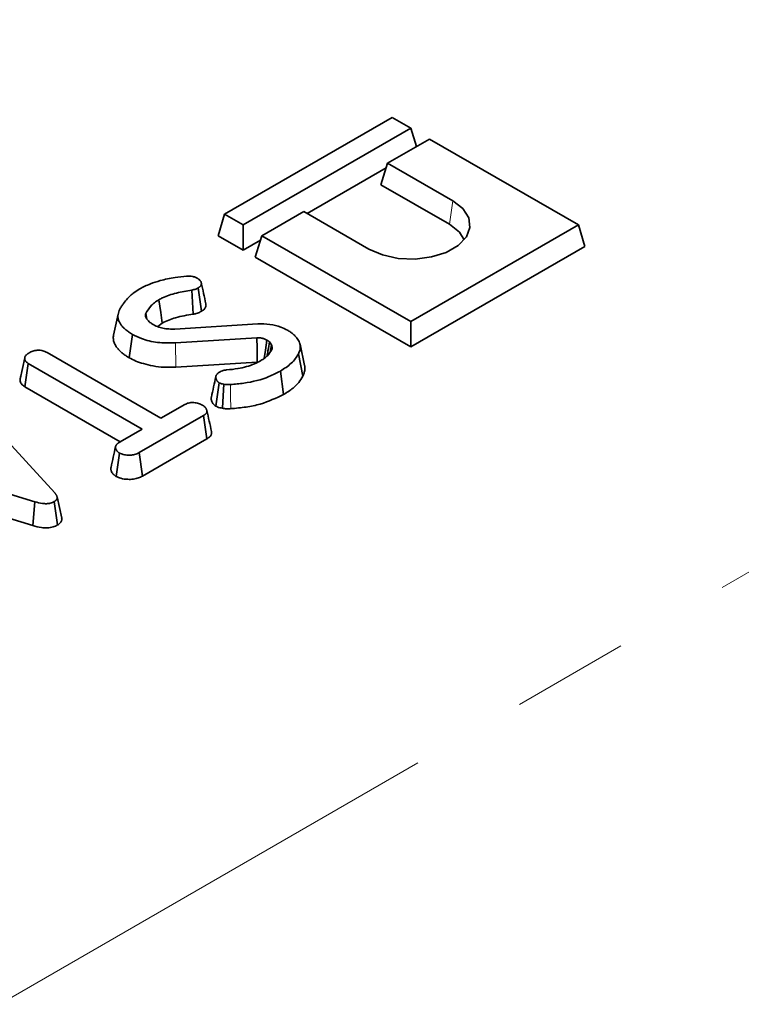
# Model space of a CAD drawing. Units: millimetres. Extents: x 8 to 608, y -62 to 415.
# Drawn here: x 308 to 316, y 161 to 171 of the extents above; entities that cross this region are included whole.
import ezdxf

# ---------------------------------------------------------------- set-up
doc = ezdxf.new("R2010")
doc.units = ezdxf.units.MM
doc.linetypes.add('PHANTOM', pattern=[12.7, 6.35, -1.27, 1.27, -1.27, 1.27, -1.27])

msp = doc.modelspace()

# ---------------------------------------------------------------- linework, layer by layer
at = {"color": 8, "linetype": 'PHANTOM', "lineweight": 18}
for p, q in [((284.8301, 147.4523), (334.1255, 175.903)), ((312.6702, 169.1699), (312.7059, 169.4237)), ((309.7024, 167.6186), (309.6971, 167.8809))]:
    msp.add_line(p, q, dxfattribs=at)
at = {"color": 7, "linetype": 'Continuous', "lineweight": 35}
for p, q in [((312.0493, 170.3274), (310.231, 169.278)), ((312.2513, 170.2108), (312.0493, 170.3274)), ((310.433, 169.1614), (312.2513, 170.2108)), ((312.3118, 170.0125), (312.2513, 170.2108)), ((312.4533, 170.0942), (311.9988, 169.8318)), ((314.0696, 169.1614), (312.4533, 170.0942)), ((311.9275, 169.5985), (311.9988, 169.8318)), ((311.9988, 169.8318), (312.7059, 169.4237)), ((311.9835, 169.7818), (311.1254, 169.2865)), ((311.9275, 169.5985), (312.6702, 169.1699)), ((311.0896, 169.3071), (310.6351, 169.0448)), ((311.7967, 168.899), (311.0896, 169.3071)), ((310.1597, 169.0447), (310.231, 169.278)), ((310.231, 169.278), (310.433, 169.1614)), ((310.433, 168.8869), (310.433, 169.1614)), ((312.2513, 168.112), (314.0696, 169.1614)), ((314.1408, 168.9281), (314.0696, 169.1614)), ((310.433, 168.8869), (310.1597, 169.0447)), ((310.6198, 168.9947), (310.433, 168.8869)), ((310.5638, 168.8115), (310.6351, 169.0448)), ((310.6351, 169.0448), (312.2513, 168.112)), ((312.2513, 167.8375), (314.1408, 168.9281)), ((310.5638, 168.8115), (312.2513, 167.8375)), ((309.8904, 168.1926), (309.875, 168.4537)), ((309.9815, 168.2251), (309.9454, 168.4788)), ((309.0762, 168.1942), (309.0261, 167.9638)), ((309.3884, 168.139), (309.3759, 168.2003)), ((309.5047, 168.0583), (309.5548, 168.097)), ((309.6927, 168.0319), (310.5926, 168.0883)), ((312.2513, 167.8375), (312.2513, 168.112)), ((309.1952, 167.72), (309.2307, 167.974)), ((310.5811, 167.9357), (309.6971, 167.8809)), ((310.7408, 167.8591), (310.7187, 167.8925)), ((310.7252, 167.7825), (310.7408, 167.8591)), ((311.0991, 167.6364), (311.049, 167.8665)), ((308.0112, 167.487), (308.0617, 167.7192)), ((308.3042, 167.7772), (309.5407, 167.0635)), ((311.0794, 167.5196), (311.031, 167.761)), ((308.0629, 167.4056), (308.0994, 167.659)), ((309.336, 166.9453), (308.0994, 167.659)), ((309.7024, 167.6186), (310.5853, 167.6734)), ((308.0121, 167.4915), (308.0112, 167.487)), ((308.0196, 167.5258), (308.0121, 167.4915)), ((310.8714, 167.3206), (310.8358, 167.5746)), ((308.0629, 167.4056), (309.0982, 166.8081)), ((310.1351, 167.1947), (310.1706, 167.4488)), ((307.4682, 167.26), (308.389, 166.2525)), ((309.5407, 167.0635), (309.7986, 167.2123)), ((310.0031, 167.0939), (309.3037, 166.6903)), ((310.0396, 166.8406), (310.0031, 167.0939)), ((309.0986, 166.8083), (309.336, 166.9453)), ((309.3385, 166.4359), (310.0396, 166.8406)), ((308.1728, 166.158), (306.456, 166.6772)), ((309.0546, 166.4313), (309.0903, 166.6853)), ((309.3385, 166.4359), (309.3037, 166.6903)), ((306.4302, 166.4189), (308.1489, 165.899)), ((308.4633, 165.9781), (308.4132, 166.2087)), ((308.1489, 165.899), (308.1728, 166.158)), ((308.4185, 165.9049), (308.3826, 166.1587))]:
    msp.add_line(p, q, dxfattribs=at)
at = {"color": 7, "linetype": 'Continuous', "lineweight": 35, "flags": 128}
for points in [[(312.7059, 169.4237), (312.8155, 169.3392), (312.8795, 169.2403), (312.8925, 169.1349), (312.8536, 169.0317), (312.7659, 168.939), (312.6365, 168.8644), (312.476, 168.8138), (312.2972, 168.7913), (312.1147, 168.7988), (311.9432, 168.8357), (311.7967, 168.899)], [(312.6702, 169.1699), (312.7792, 169.0833), (312.8304, 169.0003)], [(309.5548, 168.097), (309.5385, 168.2112), (309.5186, 168.3506)], [(310.5853, 167.6734), (310.5848, 167.7097), (310.5829, 167.8227), (310.5811, 167.9357)], [(310.6612, 167.7131), (310.6734, 167.803), (310.6883, 167.9126)], [(310.2072, 167.1718), (310.2158, 167.3069), (310.2238, 167.4326)]]:
    msp.add_lwpolyline(points, dxfattribs=at)
at = {"color": 8, "linetype": 'PHANTOM', "lineweight": 18, "flags": 128}
msp.add_lwpolyline([(310.2986, 167.1675), (310.2958, 167.3034), (310.2932, 167.4298)], dxfattribs=at)
at = {"color": 7, "linetype": 'Continuous', "lineweight": 35}
for points, knots in [([(309.3106, 168.467), (309.3289, 168.4769), (309.3654, 168.4966), (309.438, 168.5286), (309.4968, 168.5462), (309.5333, 168.5571)], [0, 0, 0, 0, 0.2746663, 0.5496641, 1, 1, 1, 1]), ([(309.5333, 168.5571), (309.559, 168.564), (309.6104, 168.5779), (309.7066, 168.5933), (309.7766, 168.6004), (309.8187, 168.6047)], [0, 0, 0, 0, 0.2847591, 0.5702246, 1, 1, 1, 1]), ([(309.8187, 168.6047), (309.83, 168.6055), (309.8526, 168.607), (309.888, 168.6031), (309.9151, 168.5939), (309.9297, 168.5865), (309.9348, 168.5839)], [0, 0, 0, 0, 0.2679154, 0.5386278, 0.8371953, 1, 1, 1, 1]), ([(309.9348, 168.5839), (309.937, 168.5825), (309.9412, 168.5798), (309.9494, 168.5743), (309.9567, 168.5684), (309.9631, 168.5618), (309.9676, 168.5562), (309.9718, 168.5501), (309.975, 168.5437), (309.9773, 168.5371), (309.9786, 168.5304), (309.979, 168.5223), (309.9778, 168.5133), (309.9743, 168.5049), (309.9697, 168.4984), (309.965, 168.4933), (309.9594, 168.4885), (309.9528, 168.4837), (309.948, 168.4805), (309.9454, 168.4788)], [0, 0, 0, 0, 0.0467896, 0.0936031, 0.1857543, 0.2320245, 0.2867462, 0.3430059, 0.3996426, 0.4575403, 0.5158697, 0.5721348, 0.663195, 0.7458578, 0.7937171, 0.8425995, 0.8919562, 0.9421289, 1, 1, 1, 1]), ([(309.176, 168.3637), (309.1868, 168.374), (309.2086, 168.3945), (309.2515, 168.43), (309.2882, 168.4529), (309.3106, 168.467)], [0, 0, 0, 0, 0.27882659, 0.55779064, 1, 1, 1, 1]), ([(309.875, 168.4537), (309.819, 168.4444), (309.7066, 168.4258), (309.5864, 168.3878), (309.5312, 168.3575), (309.5186, 168.3506)], [0, 0, 0, 0, 0.4337805, 0.8707658, 1, 1, 1, 1]), ([(309.9454, 168.4788), (309.9373, 168.4744), (309.923, 168.4668), (309.8986, 168.4588), (309.883, 168.4554), (309.875, 168.4537)], [0, 0, 0, 0, 0.3978321, 0.6953816, 1, 1, 1, 1]), ([(310.0278, 168.3047), (310.0195, 168.3428), (310.0029, 168.419), (309.9862, 168.4954), (309.9779, 168.5336)], [0, 0, 0, 0, 0.5000016, 1, 1, 1, 1]), ([(309.0934, 168.2471), (309.0997, 168.2577), (309.1123, 168.279), (309.1396, 168.318), (309.1618, 168.346), (309.176, 168.3637)], [0, 0, 0, 0, 0.2678139, 0.5356462, 1, 1, 1, 1]), ([(309.5186, 168.3506), (309.5018, 168.3398), (309.4681, 168.3182), (309.4154, 168.2687), (309.3917, 168.2276), (309.3759, 168.2003)], [0, 0, 0, 0, 0.2516109, 0.5038973, 1, 1, 1, 1]), ([(309.2307, 167.974), (309.2236, 167.9783), (309.2094, 167.9869), (309.1887, 168.0003), (309.1697, 168.0146), (309.152, 168.0296), (309.1355, 168.0451), (309.1214, 168.0602), (309.1064, 168.0785), (309.092, 168.0997), (309.082, 168.1211), (309.0759, 168.1421), (309.0731, 168.1638), (309.0747, 168.1909), (309.082, 168.219), (309.0896, 168.2377), (309.0934, 168.2471)], [0, 0, 0, 0, 0.0595584, 0.1191618, 0.1793888, 0.239847, 0.3008844, 0.3620874, 0.4110908, 0.5035993, 0.5896242, 0.6323142, 0.7169149, 0.8076223, 0.9034394, 1, 1, 1, 1]), ([(309.8904, 168.1926), (309.9014, 168.195), (309.9217, 168.1995), (309.953, 168.21), (309.9709, 168.2195), (309.9815, 168.2251)], [0, 0, 0, 0, 0.3260702, 0.6021777, 1, 1, 1, 1]), ([(309.9815, 168.2251), (309.9848, 168.2273), (309.9913, 168.2315), (310.0005, 168.2383), (310.0088, 168.2455), (310.0155, 168.2529), (310.0224, 168.2627), (310.0267, 168.2728), (310.0291, 168.2847), (310.0296, 168.2946), (310.0281, 168.3017), (310.0275, 168.3047)], [0, 0, 0, 0, 0.0980183, 0.1961742, 0.2955438, 0.3958361, 0.4833905, 0.6606658, 0.7514137, 0.896482, 1, 1, 1, 1]), ([(309.3759, 168.2003), (309.3753, 168.1987), (309.3743, 168.1958), (309.3731, 168.1915), (309.3723, 168.1876), (309.3719, 168.1833), (309.3721, 168.1787), (309.3728, 168.1728), (309.3743, 168.1661), (309.3764, 168.1599), (309.3792, 168.1538), (309.3818, 168.1489), (309.3839, 168.1452), (309.3846, 168.144)], [0, 0, 0, 0, 0.0869618, 0.15614994, 0.22549339, 0.2915589, 0.3806766, 0.47010328, 0.60116033, 0.7328427, 0.79953096, 0.93313592, 1, 1, 1, 1]), ([(309.3846, 168.144), (309.3886, 168.1384), (309.3966, 168.1273), (309.4167, 168.1066), (309.4363, 168.0931), (309.4492, 168.0842)], [0, 0, 0, 0, 0.2551238, 0.5104783, 1, 1, 1, 1]), ([(309.5548, 168.097), (309.6008, 168.1182), (309.6738, 168.1517), (309.7929, 168.177), (309.8581, 168.1874), (309.8904, 168.1926)], [0, 0, 0, 0, 0.4626302, 0.7334791, 1, 1, 1, 1]), ([(309.4492, 168.0842), (309.4577, 168.0797), (309.4748, 168.0708), (309.5111, 168.0546), (309.5419, 168.046), (309.5624, 168.0402)], [0, 0, 0, 0, 0.2515823, 0.5034521, 1, 1, 1, 1]), ([(309.5624, 168.0402), (309.573, 168.0384), (309.5941, 168.0346), (309.6379, 168.0313), (309.6708, 168.0317), (309.6927, 168.0319)], [0, 0, 0, 0, 0.2511593, 0.502768, 1, 1, 1, 1]), ([(310.5926, 168.0883), (310.636, 168.0882), (310.7228, 168.088), (310.8331, 168.0591), (310.8894, 168.031), (310.9132, 168.0192)], [0, 0, 0, 0, 0.3665159, 0.7324417, 1, 1, 1, 1]), ([(310.9132, 168.0192), (310.9186, 168.0159), (310.9293, 168.0094), (310.9455, 167.999), (310.9609, 167.988), (310.9799, 167.9726), (311.0001, 167.953), (311.0192, 167.9299), (311.0347, 167.9067), (311.0438, 167.8868), (311.0489, 167.8687), (311.0517, 167.8503), (311.0516, 167.8273), (311.0472, 167.8017), (311.039, 167.7796), (311.0333, 167.7666), (311.031, 167.761)], [0, 0, 0, 0, 0.0480763, 0.0961703, 0.1487293, 0.1990253, 0.2970914, 0.3921527, 0.4712381, 0.5620549, 0.6112671, 0.6664083, 0.7591386, 0.8563161, 0.939453, 1, 1, 1, 1]), ([(309.0269, 167.9637), (309.026, 167.9601), (309.022, 167.9437), (309.0234, 167.9203), (309.0298, 167.888), (309.0435, 167.8574), (309.0631, 167.8295), (309.0846, 167.8046), (309.1079, 167.7816), (309.1394, 167.7553), (309.1698, 167.7354), (309.1888, 167.7238), (309.1952, 167.72)], [0, 0, 0, 0, 0.04110124, 0.18203458, 0.2570078, 0.3996977, 0.52967141, 0.58917795, 0.70705387, 0.8238243, 0.9411667, 1, 1, 1, 1]), ([(309.6971, 167.8809), (309.632, 167.8801), (309.5032, 167.8786), (309.3421, 167.9188), (309.2624, 167.9582), (309.2307, 167.974)], [0, 0, 0, 0, 0.3810568, 0.7533032, 1, 1, 1, 1]), ([(310.6883, 167.9126), (310.6796, 167.9171), (310.6622, 167.9259), (310.6289, 167.9354), (310.6005, 167.9364), (310.5843, 167.9358), (310.5811, 167.9357)], [0, 0, 0, 0, 0.2925344, 0.5878431, 0.9197467, 1, 1, 1, 1]), ([(310.7187, 167.8925), (310.7164, 167.8943), (310.7118, 167.8979), (310.702, 167.9048), (310.6938, 167.9095), (310.6883, 167.9126)], [0, 0, 0, 0, 0.2505643, 0.5012589, 1, 1, 1, 1]), ([(308.1177, 167.7784), (308.1312, 167.7848), (308.1584, 167.7975), (308.2057, 167.8036), (308.2512, 167.7995), (308.2824, 167.7892), (308.2991, 167.7799), (308.3042, 167.7772)], [0, 0, 0, 0, 0.2475955, 0.497997, 0.6678078, 0.899368, 1, 1, 1, 1]), ([(310.6253, 167.6894), (310.639, 167.6979), (310.6666, 167.715), (310.71, 167.754), (310.7303, 167.7865), (310.7437, 167.808)], [0, 0, 0, 0, 0.25279297, 0.50620841, 1, 1, 1, 1]), ([(310.6909, 167.7385), (310.6944, 167.7577), (310.7036, 167.809), (310.7129, 167.8604), (310.7187, 167.8925)], [0, 0, 0, 0, 0.37348678, 1, 1, 1, 1]), ([(310.7437, 167.808), (310.7452, 167.8143), (310.7481, 167.826), (310.7454, 167.8432), (310.7423, 167.8538), (310.7408, 167.8591)], [0, 0, 0, 0, 0.3746217, 0.6858245, 1, 1, 1, 1]), ([(308.0617, 167.7192), (308.062, 167.7208), (308.0627, 167.7241), (308.064, 167.7291), (308.066, 167.734), (308.0688, 167.7387), (308.0736, 167.7451), (308.0798, 167.7515), (308.0877, 167.7583), (308.0942, 167.7632), (308.1024, 167.7688), (308.11, 167.7737), (308.1157, 167.7772), (308.1177, 167.7784)], [0, 0, 0, 0, 0.0724157, 0.1448905, 0.2180124, 0.2917704, 0.3611788, 0.5197425, 0.6089614, 0.7167805, 0.7875036, 0.9291344, 1, 1, 1, 1]), ([(308.0994, 167.659), (308.0911, 167.6648), (308.0716, 167.6786), (308.0629, 167.7007), (308.062, 167.715), (308.0617, 167.7192)], [0, 0, 0, 0, 0.3426177, 0.80696, 1, 1, 1, 1]), ([(309.1952, 167.72), (309.2185, 167.7077), (309.2656, 167.6831), (309.3537, 167.653), (309.4558, 167.6291), (309.5755, 167.6136), (309.6588, 167.6169), (309.7024, 167.6186)], [0, 0, 0, 0, 0.1699755, 0.3433723, 0.5506363, 0.764679, 1, 1, 1, 1]), ([(310.2541, 167.5878), (310.2949, 167.5919), (310.401, 167.6026), (310.5297, 167.639), (310.602, 167.6771), (310.6253, 167.6894)], [0, 0, 0, 0, 0.2969877, 0.7734464, 1, 1, 1, 1]), ([(311.031, 167.761), (311.0209, 167.7435), (311.0007, 167.7085), (310.9408, 167.6433), (310.8777, 167.602), (310.8358, 167.5746)], [0, 0, 0, 0, 0.2514214, 0.5034498, 1, 1, 1, 1]), ([(310.1815, 167.5681), (310.1895, 167.572), (310.2075, 167.581), (310.2342, 167.5858), (310.2506, 167.5875), (310.2541, 167.5878)], [0, 0, 0, 0, 0.3831089, 0.8686053, 1, 1, 1, 1]), ([(311.0794, 167.5196), (311.0819, 167.5254), (311.0869, 167.5368), (311.0935, 167.5542), (311.0984, 167.5719), (311.1013, 167.5898), (311.1021, 167.608), (311.1016, 167.6236), (311.0994, 167.633), (311.0986, 167.6364)], [0, 0, 0, 0, 0.1501956, 0.30095323, 0.45210112, 0.60442337, 0.75855144, 0.91331491, 1, 1, 1, 1]), ([(308.0112, 167.487), (308.0116, 167.4802), (308.0131, 167.4594), (308.0275, 167.4298), (308.0531, 167.4123), (308.0629, 167.4056)], [0, 0, 0, 0, 0.2308359, 0.70447917, 1, 1, 1, 1]), ([(310.1362, 167.5166), (310.128, 167.4789), (310.1115, 167.4034), (310.0953, 167.3289), (310.0872, 167.2916)], [0, 0, 0, 0, 0.4999564, 1, 1, 1, 1]), ([(310.1706, 167.4488), (310.1682, 167.4505), (310.1634, 167.4539), (310.1569, 167.4593), (310.1515, 167.4652), (310.1472, 167.4715), (310.1439, 167.4781), (310.141, 167.4852), (310.1386, 167.4926), (310.1368, 167.5002), (310.1358, 167.5077), (310.1358, 167.5169), (310.1383, 167.5256), (310.1425, 167.5336), (310.1464, 167.5394), (310.1526, 167.5469), (310.1604, 167.5539), (310.171, 167.5614), (310.1775, 167.5655), (310.1815, 167.5681)], [0, 0, 0, 0, 0.0496988, 0.0998891, 0.1507459, 0.2025456, 0.2544378, 0.3065435, 0.3692639, 0.4262826, 0.4836328, 0.5413419, 0.6354428, 0.6832066, 0.7317682, 0.7786138, 0.8732023, 0.9210123, 1, 1, 1, 1]), ([(310.8358, 167.5746), (310.7957, 167.554), (310.6808, 167.4954), (310.4898, 167.4461), (310.3421, 167.4338), (310.2932, 167.4298)], [0, 0, 0, 0, 0.2642213, 0.755972, 1, 1, 1, 1]), ([(310.8714, 167.3206), (310.9071, 167.3434), (310.9704, 167.3838), (311.0392, 167.4519), (311.066, 167.497), (311.0794, 167.5196)], [0, 0, 0, 0, 0.3916363, 0.6950223, 1, 1, 1, 1]), ([(310.2238, 167.4326), (310.2143, 167.4343), (310.1999, 167.4369), (310.1827, 167.4432), (310.1747, 167.4469), (310.1706, 167.4488)], [0, 0, 0, 0, 0.4890388, 0.7427094, 1, 1, 1, 1]), ([(310.2932, 167.4298), (310.2858, 167.4293), (310.2706, 167.4285), (310.2469, 167.4284), (310.2316, 167.4312), (310.2238, 167.4326)], [0, 0, 0, 0, 0.3190142, 0.6527244, 1, 1, 1, 1]), ([(310.0879, 167.2916), (310.0871, 167.2894), (310.0853, 167.2843), (310.0854, 167.2756), (310.0862, 167.2658), (310.0891, 167.2532), (310.0941, 167.2388), (310.1014, 167.2254), (310.1114, 167.2128), (310.1225, 167.2034), (310.1319, 167.1969), (310.1351, 167.1947)], [0, 0, 0, 0, 0.0641787, 0.1510752, 0.2489977, 0.347467, 0.5178327, 0.6736824, 0.754243, 0.9175097, 1, 1, 1, 1]), ([(310.2986, 167.1675), (310.3538, 167.1722), (310.4634, 167.1815), (310.6665, 167.2248), (310.7904, 167.2828), (310.8714, 167.3206)], [0, 0, 0, 0, 0.2607499, 0.5169114, 1, 1, 1, 1]), ([(309.7986, 167.2123), (309.8117, 167.2186), (309.8382, 167.2313), (309.8761, 167.2343), (309.8959, 167.2343), (309.8988, 167.2343)], [0, 0, 0, 0, 0.458262, 0.9224642, 1, 1, 1, 1]), ([(309.8988, 167.2343), (309.9152, 167.2314), (309.9403, 167.2271), (309.9708, 167.2162), (309.9844, 167.209), (309.9912, 167.2053)], [0, 0, 0, 0, 0.479636, 0.7368306, 1, 1, 1, 1]), ([(309.9912, 167.2053), (309.9935, 167.2038), (309.9981, 167.201), (310.0066, 167.1952), (310.0141, 167.1889), (310.0205, 167.182), (310.0256, 167.1755), (310.0305, 167.1679), (310.0345, 167.1602), (310.0373, 167.1534), (310.0391, 167.1476), (310.0402, 167.1407), (310.0396, 167.1323), (310.0361, 167.124), (310.0316, 167.1172), (310.0267, 167.1115), (310.0202, 167.1056), (310.012, 167.0997), (310.006, 167.0959), (310.0031, 167.0939)], [0, 0, 0, 0, 0.0469406, 0.0939198, 0.1824483, 0.2294868, 0.2837459, 0.3534447, 0.4234419, 0.476899, 0.5216584, 0.5666571, 0.6436665, 0.7221618, 0.7699188, 0.8181033, 0.8766566, 0.938204, 1, 1, 1, 1]), ([(310.1351, 167.1947), (310.1419, 167.1915), (310.1551, 167.1853), (310.1791, 167.1771), (310.1971, 167.1737), (310.2072, 167.1718)], [0, 0, 0, 0, 0.315835, 0.6169071, 1, 1, 1, 1]), ([(310.2072, 167.1718), (310.2214, 167.1695), (310.2435, 167.166), (310.2745, 167.1661), (310.2905, 167.1671), (310.2986, 167.1675)], [0, 0, 0, 0, 0.4771492, 0.7378347, 1, 1, 1, 1]), ([(310.0888, 166.9185), (310.0805, 166.9568), (310.0638, 167.0335), (310.0471, 167.1101), (310.0388, 167.1484)], [0, 0, 0, 0, 0.5000006, 1, 1, 1, 1]), ([(310.0396, 166.8406), (310.0444, 166.8436), (310.0535, 166.8495), (310.0636, 166.8574), (310.0709, 166.8643), (310.0782, 166.8725), (310.0842, 166.8819), (310.0881, 166.8915), (310.0905, 166.9014), (310.0906, 166.9105), (310.0891, 166.9169), (310.0887, 166.9185)], [0, 0, 0, 0, 0.1429401, 0.2758532, 0.3400625, 0.4257203, 0.5987701, 0.6863515, 0.7719866, 0.9458439, 1, 1, 1, 1]), ([(309.0473, 166.7557), (309.0391, 166.7179), (309.0226, 166.6424), (309.0065, 166.5677), (308.9984, 166.5304)], [0, 0, 0, 0, 0.4999712, 1, 1, 1, 1]), ([(309.0903, 166.6853), (309.0864, 166.6879), (309.0788, 166.693), (309.0694, 166.7017), (309.0619, 166.7112), (309.0563, 166.7199), (309.0522, 166.7277), (309.0494, 166.7343), (309.0474, 166.7411), (309.0466, 166.7475), (309.0468, 166.7551), (309.0489, 166.7622), (309.0528, 166.7695), (309.0569, 166.7755), (309.0623, 166.7817), (309.0687, 166.7877), (309.0768, 166.7942), (309.0869, 166.801), (309.0947, 166.8059), (309.0986, 166.8083)], [0, 0, 0, 0, 0.0738191, 0.1459319, 0.2229097, 0.2999007, 0.3491146, 0.3987038, 0.4485287, 0.4989409, 0.5371793, 0.6146709, 0.6539542, 0.7037097, 0.754198, 0.8050316, 0.856548, 0.9281764, 1, 1, 1, 1]), ([(309.3037, 166.6903), (309.2877, 166.6823), (309.2607, 166.6688), (309.2068, 166.6604), (309.1576, 166.6643), (309.1158, 166.6728), (309.0971, 166.682), (309.0903, 166.6853)], [0, 0, 0, 0, 0.2651869, 0.4480003, 0.6897129, 0.8871458, 1, 1, 1, 1]), ([(308.9986, 166.5304), (308.9981, 166.5288), (308.9967, 166.5245), (308.9961, 166.5172), (308.9966, 166.5087), (308.999, 166.4977), (309.0044, 166.4841), (309.0138, 166.4685), (309.0235, 166.4562), (309.0345, 166.4455), (309.0442, 166.4383), (309.052, 166.4331), (309.0546, 166.4313)], [0, 0, 0, 0, 0.0448966, 0.122647, 0.2014872, 0.2816587, 0.4335, 0.5889607, 0.7442915, 0.8078088, 0.9357385, 1, 1, 1, 1]), ([(309.0546, 166.4313), (309.0707, 166.424), (309.1076, 166.4074), (309.1746, 166.3992), (309.2415, 166.4005), (309.2964, 166.4144), (309.325, 166.429), (309.3385, 166.4359)], [0, 0, 0, 0, 0.194011, 0.4426236, 0.6351715, 0.8280438, 1, 1, 1, 1]), ([(308.389, 166.2525), (308.3907, 166.2505), (308.394, 166.2464), (308.3988, 166.2401), (308.4031, 166.2338), (308.4068, 166.2273), (308.4098, 166.2207), (308.4122, 166.214), (308.4136, 166.2071), (308.4139, 166.2009), (308.4133, 166.1953), (308.4122, 166.1905), (308.4104, 166.1856), (308.4078, 166.1809), (308.4045, 166.1764), (308.4006, 166.172), (308.3959, 166.1678), (308.3899, 166.1634), (308.3853, 166.1604), (308.3826, 166.1587)], [0, 0, 0, 0, 0.0671792, 0.1343783, 0.2017791, 0.2693563, 0.3365641, 0.4040467, 0.4726665, 0.541835, 0.5896941, 0.6378237, 0.6868992, 0.7363444, 0.7842186, 0.8328607, 0.8818994, 0.931708, 1, 1, 1, 1]), ([(308.3826, 166.1587), (308.3691, 166.1523), (308.3443, 166.1404), (308.2977, 166.1348), (308.239, 166.1388), (308.1994, 166.1503), (308.1728, 166.158)], [0, 0, 0, 0, 0.2291835, 0.4194703, 0.6096959, 1, 1, 1, 1]), ([(308.4185, 165.9049), (308.4214, 165.9068), (308.4274, 165.9107), (308.4359, 165.9167), (308.4434, 165.9233), (308.4497, 165.9301), (308.4565, 165.9394), (308.4611, 165.949), (308.4635, 165.9588), (308.4645, 165.9678), (308.4636, 165.9742), (308.463, 165.9781)], [0, 0, 0, 0, 0.0963756, 0.1929131, 0.2907675, 0.3894917, 0.4810752, 0.6661814, 0.7608126, 0.8522384, 1, 1, 1, 1]), ([(308.1489, 165.899), (308.1801, 165.8901), (308.2303, 165.8758), (308.3083, 165.872), (308.3704, 165.8817), (308.4034, 165.897), (308.4184, 165.9049), (308.4185, 165.9049)], [0, 0, 0, 0, 0.3545686, 0.5721854, 0.7907434, 0.9994818, 1, 1, 1, 1])]:
    msp.add_open_spline(points, degree=3, knots=knots, dxfattribs=at)

doc.saveas('drawing.dxf')
